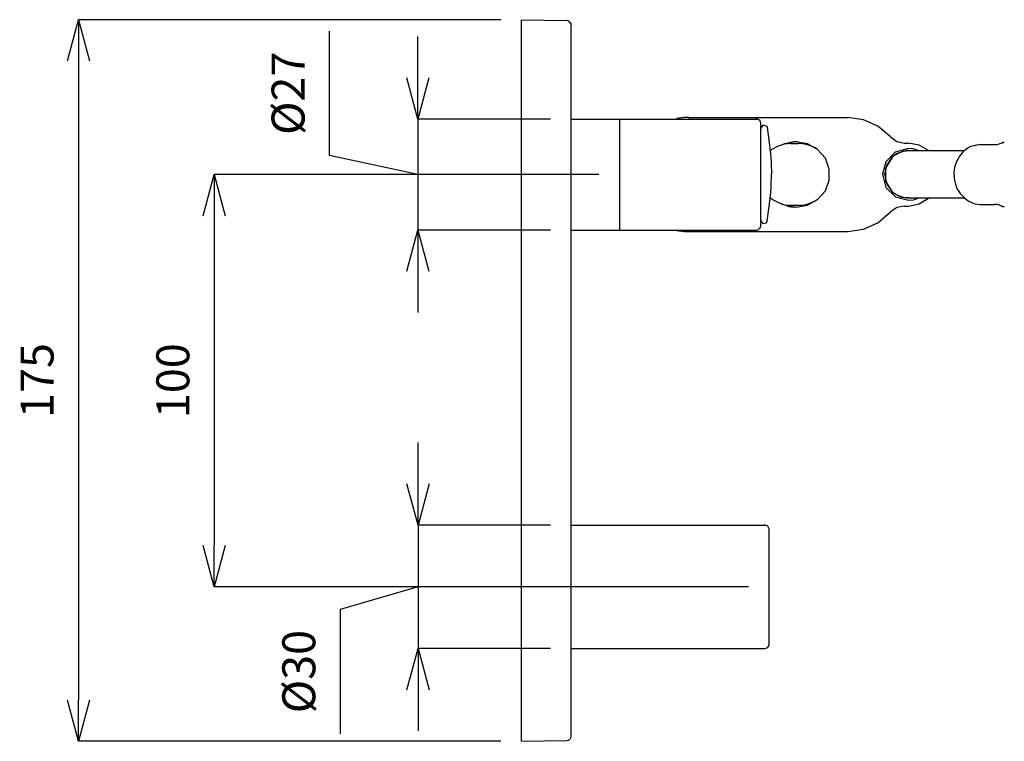
# Model space of a CAD drawing. Units: inches. Extents: x -285 to 765, y -139 to 604.
# Drawn here: x 305 to 544, y 76 to 251 of the extents above; entities that cross this region are included whole.
import ezdxf

# ---------------------------------------------------------------- set-up
doc = ezdxf.new("R2010")
doc.units = ezdxf.units.IN
doc.header["$MEASUREMENT"] = 0
doc.layers.add('_U+30EC_U+30A4_U+30E4_U+30FC 1', color=7, linetype='Continuous')
doc.layers.add('_U+30EC_U+30A4_U+30E4_U+30FC 4', color=7, linetype='Continuous')
doc.layers.add('寸法線', color=3, linetype='Continuous', lineweight=15)
doc.styles.add('japanese', font='romans.shx', dxfattribs={"bigfont": 'bigfont.shx'})
doc.dimstyles.new('KIHON', dxfattribs={"dimscale": 10, "dimtxt": 2.5, "dimasz": 2.5, "dimexe": 0, "dimexo": 2, "dimgap": 1, "dimtad": 1, "dimdec": 0, "dimdsep": 46, "dimtxsty": 'japanese', "dimblk": 'OPEN30', "dimcen": 2.5, "dimadec": 0, "dimazin": 0, "dimtfac": 1, "dimtdec": 0, "dimtmove": 0, "dimatfit": 0, "dimfxl": 1, "dimarcsym": 0})

# ---------------------------------------------------------------- blocks, each defined once
blk = doc.blocks.new('_Open30')
at = {"color": 0, "linetype": 'ByBlock', "lineweight": -2}
for p, q in [((-1, 0.268), (0, 0)), ((0, 0), (-1, -0.268)), ((0, 0), (-1, 0))]:
    blk.add_line(p, q, dxfattribs=at)
blk = doc.blocks.new('*D185')
at = {"layer": 'Defpoints', "color": 0, "transparency": 16777216}
for p in [(426.51, 251.42), (319.04, 76.42), (426.51, 76.42)]:
    blk.add_point(p, dxfattribs=at)
at = {"layer": '寸法線', "color": 0, "lineweight": -2, "transparency": 16777216}
for p, q in [((421.51, 251.42), (319.04, 251.42)), ((319.04, 241.42), (319.04, 86.42)), ((421.51, 76.42), (319.04, 76.42))]:
    blk.add_line(p, q, dxfattribs=at)
at = {"layer": '寸法線', "color": 0, "lineweight": -2, "transparency": 16777216, "xscale": 10, "yscale": 10, "zscale": 10}
for p, rotation in [((319.04, 251.42), 90), ((319.04, 76.42), 270)]:
    blk.add_blockref('_Open30', p, dxfattribs=dict(at, rotation=rotation))
at = {"layer": '寸法線', "color": 0, "transparency": 16777216, "insert": (310.04, 163.92), "char_height": 8, "attachment_point": 5, "rotation": 90, "style": 'japanese'}
blk.add_mtext('175', dxfattribs=at)
blk = doc.blocks.new('*D186')
at = {"layer": 'Defpoints', "color": 0, "transparency": 16777216}
for p in [(450.3, 213.86), (351.98, 113.88), (486.57, 113.88)]:
    blk.add_point(p, dxfattribs=at)
at = {"layer": '寸法線', "color": 0, "lineweight": -2, "transparency": 16777216}
for p, q in [((445.3, 213.86), (351.98, 213.86)), ((351.98, 203.86), (351.98, 123.88)), ((481.57, 113.88), (351.98, 113.88))]:
    blk.add_line(p, q, dxfattribs=at)
at = {"layer": '寸法線', "color": 0, "lineweight": -2, "transparency": 16777216, "xscale": 10, "yscale": 10, "zscale": 10}
for p, rotation in [((351.98, 213.86), 90), ((351.98, 113.88), 270)]:
    blk.add_blockref('_Open30', p, dxfattribs=dict(at, rotation=rotation))
at = {"layer": '寸法線', "color": 0, "transparency": 16777216, "insert": (342.98, 163.87), "char_height": 8, "attachment_point": 5, "rotation": 90, "style": 'japanese'}
blk.add_mtext('100', dxfattribs=at)
blk = doc.blocks.new('*D187')
at = {"layer": 'Defpoints', "color": 0, "transparency": 16777216}
for p in [(438.56, 227.32), (401.38, 200.4), (438.56, 200.4)]:
    blk.add_point(p, dxfattribs=at)
at = {"layer": '寸法線', "color": 0, "lineweight": -2, "transparency": 16777216}
for p, q in [((379.93, 218.48), (379.93, 248.67)), ((401.38, 237.32), (401.38, 247.32)), ((433.56, 227.32), (401.38, 227.32)), ((401.38, 227.32), (401.38, 200.4)), ((401.38, 227.32), (401.38, 200.4)), ((401.38, 213.86), (379.93, 218.48)), ((433.56, 200.4), (401.38, 200.4)), ((401.38, 190.4), (401.38, 180.4))]:
    blk.add_line(p, q, dxfattribs=at)
at = {"layer": '寸法線', "color": 0, "lineweight": -2, "transparency": 16777216, "xscale": 10, "yscale": 10, "zscale": 10}
for p, rotation in [((401.38, 227.32), 270), ((401.38, 200.4), 90)]:
    blk.add_blockref('_Open30', p, dxfattribs=dict(at, rotation=rotation))
at = {"layer": '寸法線', "color": 0, "transparency": 16777216, "insert": (370.93, 233.57), "char_height": 8, "attachment_point": 5, "rotation": 90, "style": 'japanese'}
blk.add_mtext('%%C27', dxfattribs=at)
blk = doc.blocks.new('*D188')
at = {"layer": 'Defpoints', "color": 0, "transparency": 16777216}
for p in [(438.56, 128.85), (401.41, 98.92), (438.56, 98.92)]:
    blk.add_point(p, dxfattribs=at)
at = {"layer": '寸法線', "color": 0, "lineweight": -2, "transparency": 16777216}
for p, q in [((401.41, 138.85), (401.41, 148.85)), ((433.56, 128.85), (401.41, 128.85)), ((401.41, 128.85), (401.41, 98.92)), ((401.41, 128.85), (401.41, 98.92)), ((401.41, 113.88), (382.53, 108.42)), ((382.53, 108.42), (382.53, 78.22)), ((433.56, 98.92), (401.41, 98.92)), ((401.41, 88.92), (401.41, 78.92))]:
    blk.add_line(p, q, dxfattribs=at)
at = {"layer": '寸法線', "color": 0, "lineweight": -2, "transparency": 16777216, "xscale": 10, "yscale": 10, "zscale": 10}
for p, rotation in [((401.41, 128.85), 270), ((401.41, 98.92), 90)]:
    blk.add_blockref('_Open30', p, dxfattribs=dict(at, rotation=rotation))
at = {"layer": '寸法線', "color": 0, "transparency": 16777216, "insert": (373.53, 93.32), "char_height": 8, "attachment_point": 5, "rotation": 90, "style": 'japanese'}
blk.add_mtext('%%C30', dxfattribs=at)

msp = doc.modelspace()

# ---------------------------------------------------------------- linework, layer by layer
at = {"layer": '_U+30EC_U+30A4_U+30E4_U+30FC 1', "color": 7, "lineweight": 25}
for p, q in [((426.51, 249.44), (426.51, 251.42)), ((426.51, 251.42), (437.52, 251.23)), ((437.99, 251.04), (437.52, 251.23)), ((438.46, 250.48), (437.99, 251.04)), ((426.51, 178.46), (426.51, 249.44)), ((438.37, 250.66), (438.46, 250.48)), ((438.46, 250.48), (438.56, 250.19)), ((438.56, 249.25), (438.56, 250.19)), ((438.56, 177.61), (438.56, 249.25)), ((438.56, 227.32), (483.56, 227.32)), ((438.56, 227.32), (448.82, 227.32)), ((465.58, 227.6), (464.08, 227.41)), ((465.67, 227.61), (464.17, 227.42)), ((464.46, 227.41), (464.17, 227.41)), ((465.02, 227.5), (464.64, 227.5)), ((465.4, 227.6), (465.02, 227.5)), ((465.86, 227.69), (465.4, 227.6)), ((467.09, 227.69), (465.58, 227.6)), ((467.09, 227.7), (465.67, 227.61)), ((467.09, 227.69), (465.86, 227.69)), ((466.81, 227.32), (467.09, 227.41)), ((467.09, 227.41), (467.09, 227.69)), ((467.09, 227.69), (505.59, 227.69)), ((483.84, 227.32), (483.55, 227.32)), ((484.03, 227.13), (483.84, 227.32)), ((484.31, 227.03), (484.03, 227.13)), ((484.4, 226.84), (484.31, 227.03)), ((509.45, 227.13), (505.59, 227.69)), ((512.93, 225.62), (509.45, 227.13)), ((484.5, 226.56), (484.4, 226.84)), ((484.59, 226.37), (484.5, 226.56)), ((484.59, 213.95), (484.59, 226.38)), ((485.07, 225.81), (484.6, 225.15)), ((485.92, 225.62), (485.07, 225.81)), ((485.92, 225.62), (486.11, 225.34)), ((486.11, 225.34), (486.67, 221.01)), ((515.95, 223.08), (512.93, 225.62)), ((515.95, 223.08), (517.55, 221.85)), ((486.67, 221.01), (486.95, 218.18)), ((486.86, 219.51), (487.32, 219.98)), ((488.74, 220.73), (487.32, 219.98)), ((490.24, 221.2), (488.74, 220.73)), ((490.24, 221.29), (489.68, 221.01)), ((491.84, 221.39), (490.24, 221.2)), ((490.81, 221.38), (490.24, 221.29)), ((491.38, 221.57), (490.81, 221.38)), ((491.38, 221.49), (491, 221.3)), ((491.94, 221.67), (491.38, 221.57)), ((491.85, 221.58), (491.38, 221.49)), ((491.84, 221.39), (493.73, 221.39)), ((492.22, 221.68), (491.85, 221.58)), ((492.51, 221.76), (491.94, 221.67)), ((492.6, 221.68), (492.22, 221.68)), ((493.07, 221.76), (492.51, 221.76)), ((492.98, 221.77), (492.6, 221.68)), ((493.45, 221.77), (492.98, 221.77)), ((495.9, 221.29), (493.07, 221.76)), ((494.58, 221.3), (493.73, 221.39)), ((495.23, 221.21), (494.58, 221.3)), ((496.08, 221.02), (495.23, 221.21)), ((498.34, 219.97), (495.9, 221.29)), ((496.83, 220.73), (496.08, 221.02)), ((497.59, 220.45), (496.83, 220.73)), ((498.25, 219.98), (497.59, 220.45)), ((500.23, 217.81), (498.34, 219.97)), ((520.27, 220.16), (517.17, 219.32)), ((517.55, 221.85), (519.43, 221.48)), ((519.43, 221.48), (520.37, 221.48)), ((521.5, 220.06), (520.28, 220.16)), ((523, 221.01), (520.37, 221.48)), ((522.72, 219.69), (521.5, 220.06)), ((525.26, 219.69), (523, 221.01)), ((534.49, 220.07), (534.01, 219.7)), ((534.96, 220.36), (534.49, 220.07)), ((535.14, 220.55), (534.96, 220.36)), ((535.33, 220.55), (535.14, 220.55)), ((535.71, 220.73), (535.33, 220.55)), ((536.27, 220.83), (535.71, 220.73)), ((536.56, 220.93), (536.27, 220.83)), ((536.84, 221.02), (536.56, 220.93)), ((537.12, 221.02), (536.84, 221.02)), ((537.78, 221.11), (537.13, 221.02)), ((537.78, 221.11), (541.26, 221.11)), ((541.26, 221.11), (541.92, 221.11)), ((541.92, 221.11), (542.49, 221.3)), ((542.77, 221.39), (542.49, 221.3)), ((543.05, 221.49), (542.77, 221.39)), ((543.43, 221.68), (543.05, 221.49)), ((543.43, 221.67), (543.62, 221.67)), ((486.95, 218.18), (487.05, 216.68)), ((501.17, 215.17), (500.23, 217.81)), ((516.51, 218.18), (514.82, 215.45)), ((517.17, 219.32), (514.91, 216.96)), ((516.51, 218.28), (515.1, 216.21)), ((518.68, 219.41), (516.51, 218.28)), ((517.45, 218.85), (516.51, 218.18)), ((518.02, 219.13), (517.45, 218.85)), ((518.68, 219.32), (518.02, 219.13)), ((521.12, 219.69), (518.68, 219.41)), ((519.15, 219.5), (518.68, 219.32)), ((520.47, 219.69), (519.15, 219.5)), ((520.37, 219.69), (520, 219.69)), ((520.37, 219.69), (528.37, 219.69)), ((528.37, 219.69), (533.93, 219.69)), ((532.32, 217.63), (532.13, 217.15)), ((532.7, 218.19), (532.32, 217.63)), ((533.07, 218.76), (532.7, 218.19)), ((533.36, 219.13), (533.07, 218.76)), ((533.64, 219.42), (533.36, 219.13)), ((534.01, 219.7), (533.64, 219.42)), ((487.05, 216.68), (487.14, 213.95)), ((501.17, 212.54), (501.17, 215.17)), ((514.91, 216.96), (514.06, 213.95)), ((515.1, 216.21), (514.54, 213.95)), ((514.82, 215.45), (514.82, 212.25)), ((531.57, 215.56), (531.47, 215.09)), ((531.47, 215.09), (531.47, 214.8)), ((531.75, 216.31), (531.57, 215.56)), ((531.94, 216.78), (531.75, 216.31)), ((532.13, 217.15), (531.94, 216.78)), ((484.59, 201.43), (484.59, 213.95)), ((487.05, 211.03), (487.14, 213.95)), ((514.06, 213.95), (514.91, 210.75)), ((514.54, 213.95), (515.1, 211.5)), ((531.47, 214.8), (531.38, 214.24)), ((531.38, 214.24), (531.47, 213.2)), ((531.47, 213.2), (531.57, 212.35)), ((486.95, 209.53), (487.05, 211.03)), ((500.23, 209.9), (501.17, 212.54)), ((514.82, 212.25), (516.51, 209.52)), ((514.91, 210.75), (517.26, 208.49)), ((515.1, 211.5), (516.51, 209.53)), ((531.57, 212.35), (531.66, 211.98)), ((531.66, 211.98), (531.75, 211.51)), ((531.75, 211.51), (532.04, 210.76)), ((532.04, 210.76), (532.22, 210.28)), ((532.22, 210.28), (532.42, 210)), ((486.67, 206.79), (486.95, 209.53)), ((486.86, 208.31), (487.42, 207.84)), ((487.42, 207.84), (488.83, 207.08)), ((495.9, 206.42), (498.34, 207.83)), ((497.59, 207.37), (498.25, 207.84)), ((498.34, 207.83), (500.23, 209.9)), ((517.45, 208.96), (516.51, 209.53)), ((516.51, 209.53), (518.68, 208.4)), ((517.26, 208.49), (520.37, 207.64)), ((518.02, 208.67), (517.45, 208.96)), ((518.68, 208.49), (518.02, 208.67)), ((519.15, 208.3), (518.68, 208.49)), ((518.68, 208.4), (521.12, 208.11)), ((520.47, 208.21), (519.15, 208.3)), ((520, 208.21), (520.37, 208.21)), ((520.37, 208.21), (528.37, 208.21)), ((521.6, 207.74), (522.72, 208.12)), ((523, 206.79), (525.26, 208.11)), ((528.37, 208.21), (533.93, 208.21)), ((532.42, 210), (532.89, 209.25)), ((532.89, 209.25), (533.54, 208.59)), ((533.54, 208.59), (534.01, 208.12)), ((534.01, 208.12), (534.49, 207.75)), ((486.11, 202.56), (486.67, 206.79)), ((488.83, 207.08), (490.24, 206.52)), ((489.68, 206.7), (490.25, 206.51)), ((490.24, 206.52), (491.84, 206.43)), ((490.25, 206.51), (490.82, 206.32)), ((490.82, 206.32), (491.38, 206.14)), ((491, 206.42), (491.38, 206.33)), ((491.38, 206.33), (491.85, 206.23)), ((491.38, 206.14), (491.94, 206.04)), ((491.84, 206.43), (493.73, 206.43)), ((491.85, 206.23), (492.23, 206.14)), ((491.94, 206.04), (492.51, 206.04)), ((492.23, 206.14), (492.6, 206.04)), ((492.51, 206.04), (493.07, 205.95)), ((492.6, 206.04), (492.98, 206.04)), ((492.98, 206.04), (493.45, 205.95)), ((493.07, 205.95), (495.9, 206.42)), ((493.73, 206.43), (494.58, 206.43)), ((494.58, 206.43), (495.23, 206.52)), ((495.23, 206.52), (496.08, 206.8)), ((496.08, 206.8), (496.83, 207.08)), ((496.83, 207.08), (497.59, 207.37)), ((517.55, 205.85), (515.95, 204.72)), ((519.43, 206.23), (517.55, 205.85)), ((519.43, 206.23), (520.37, 206.23)), ((520.37, 207.65), (521.6, 207.74)), ((520.37, 206.23), (523, 206.79)), ((534.49, 207.75), (535.05, 207.37)), ((535.05, 207.37), (535.52, 207.18)), ((535.52, 207.18), (535.8, 206.99)), ((535.8, 206.99), (536.18, 206.9)), ((536.18, 206.9), (536.46, 206.8)), ((536.46, 206.8), (536.56, 206.8)), ((536.56, 206.8), (537.78, 206.62)), ((537.78, 206.62), (541.26, 206.62)), ((541.93, 206.62), (541.26, 206.62)), ((542.49, 206.43), (541.93, 206.62)), ((542.49, 206.43), (542.58, 206.33)), ((542.58, 206.33), (542.77, 206.33)), ((542.77, 206.33), (542.86, 206.24)), ((542.86, 206.24), (543.05, 206.24)), ((543.05, 206.24), (543.15, 206.15)), ((543.15, 206.15), (543.43, 206.15)), ((543.43, 206.14), (543.62, 206.04)), ((512.93, 202.18), (515.95, 204.72)), ((484.03, 200.58), (484.31, 200.77)), ((484.31, 200.77), (484.4, 200.96)), ((484.4, 200.96), (484.5, 201.15)), ((484.5, 201.15), (484.6, 201.43)), ((484.6, 202.65), (485.07, 202)), ((485.07, 202), (485.92, 202.18)), ((485.92, 202.18), (486.11, 202.56)), ((509.45, 200.58), (512.93, 202.18)), ((438.56, 200.4), (483.56, 200.4)), ((438.56, 200.4), (451.36, 200.4)), ((463.98, 200.39), (464.64, 200.21)), ((464.17, 200.3), (464.64, 200.21)), ((464.26, 200.31), (465.67, 200.12)), ((464.64, 200.21), (465.11, 200.21)), ((464.83, 200.2), (465.87, 200.02)), ((465.11, 200.21), (466.06, 200.02)), ((465.67, 200.12), (467.09, 200.03)), ((465.87, 200.02), (467.09, 200.02)), ((466.06, 200.02), (467.09, 200.02)), ((466.81, 200.39), (467.09, 200.39)), ((467.09, 200.02), (467.09, 200.39)), ((467.09, 200.02), (505.59, 200.02)), ((483.56, 200.39), (483.84, 200.49)), ((483.84, 200.49), (484.03, 200.58)), ((505.59, 200.02), (509.45, 200.58)), ((426.51, 176.49), (426.51, 178.46)), ((438.56, 77.55), (438.56, 177.62)), ((426.51, 76.42), (426.51, 176.49)), ((438.56, 128.85), (485.53, 128.85)), ((438.56, 128.85), (485.53, 128.85)), ((438.56, 128.85), (461.06, 128.85)), ((486.28, 128.57), (485.53, 128.95)), ((485.53, 128.95), (485.53, 128.85)), ((486.57, 127.91), (486.28, 128.57)), ((486.57, 99.86), (486.57, 127.91)), ((438.56, 98.92), (485.54, 98.92)), ((438.56, 98.92), (459.27, 98.92)), ((485.53, 98.92), (486.28, 99.2)), ((486.28, 99.2), (486.57, 99.86)), ((426.51, 76.42), (437.52, 76.61)), ((437.52, 76.61), (437.99, 76.7)), ((437.99, 76.7), (438.37, 77.08)), ((438.37, 77.08), (438.46, 77.27)), ((438.46, 77.27), (438.56, 77.55))]:
    msp.add_line(p, q, dxfattribs=at)
at = {"layer": '_U+30EC_U+30A4_U+30E4_U+30FC 4'}
msp.add_line((450.3, 227.32), (450.3, 200.4), dxfattribs=at)

# ---------------------------------------------------------------- dimensions: what is measured, and where the dimension line sits
at = {"layer": '寸法線'}
for base, p1, p2, picture, middle in [((319.04, 76.42), (426.51, 251.42), (426.51, 76.42), '*D185', (310.04, 163.92)), ((351.98, 113.88), (450.3, 213.86), (486.57, 113.88), '*D186', (342.98, 163.87))]:
    dim = msp.add_linear_dim(base=base, p1=p1, p2=p2, angle=90, dimstyle='KIHON', override={"dimtxt": 0.8, "dimasz": 1, "dimexo": 0.5, "dimgap": 0.5, "dimtmove": 1}, dxfattribs=at)
    dim.commit()
    dim.dimension.update_dxf_attribs({"geometry": picture, "text_midpoint": middle})
for base, p1, p2, picture, middle in [((401.38, 200.4), (438.56, 227.32), (438.56, 200.4), '*D187', (379.93, 223.48)), ((401.41, 98.92), (438.56, 128.85), (438.56, 98.92), '*D188', (382.53, 103.42))]:
    dim = msp.add_linear_dim(base=base, p1=p1, p2=p2, angle=90, text='%%C<>', dimstyle='KIHON', override={"dimtxt": 0.8, "dimasz": 1, "dimexo": 0.5, "dimgap": 0.5, "dimtmove": 1}, dxfattribs=at)
    dim.commit()
    dim.dimension.update_dxf_attribs({"geometry": picture, "text_midpoint": middle, "dimtype": 160})

doc.saveas('drawing.dxf')
